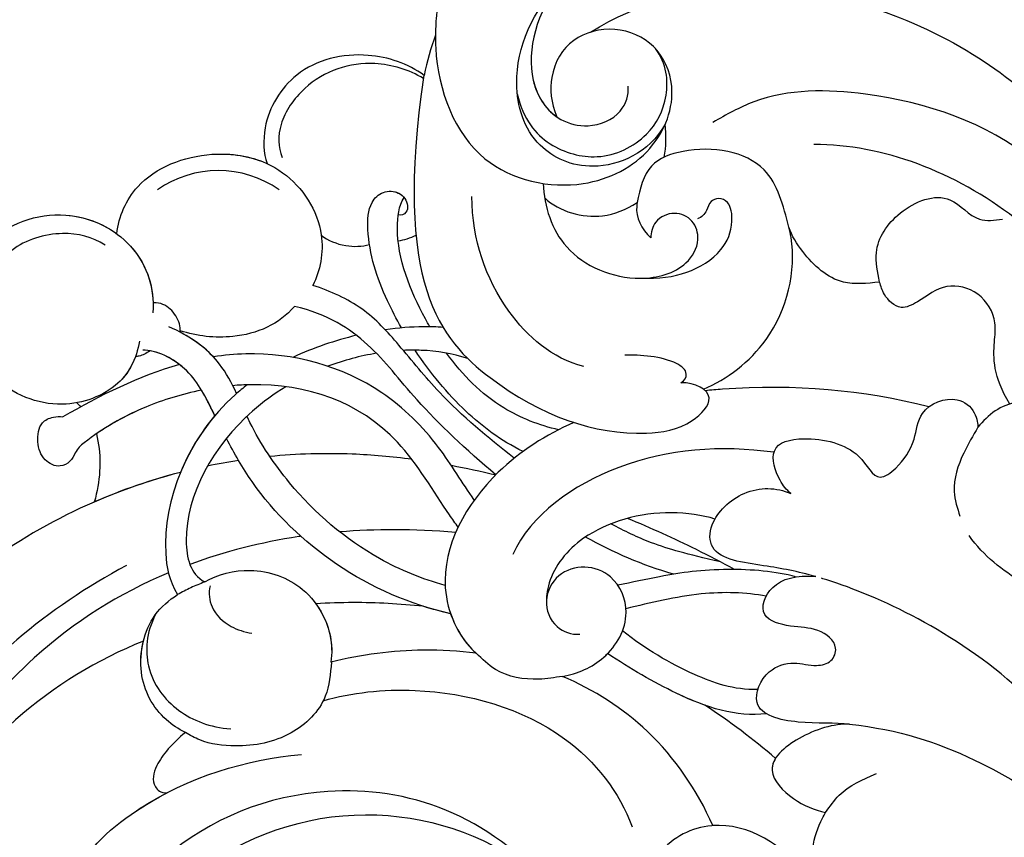
# Model space of a CAD drawing. Units: millimetres. Extents: x 3569 to 5669, y 1215 to 2700.
# Drawn here: x 4258 to 4317, y 2266 to 2315 of the extents above; entities that cross this region are included whole.
import ezdxf

# ---------------------------------------------------------------- set-up
doc = ezdxf.new("R2010")
doc.units = ezdxf.units.MM
doc.linetypes.add('HIDDEN', pattern=[9.525, 6.35, -3.175])
doc.layers.add('H-06.木作(細線)', color=8, linetype='Continuous')
doc.layers.add('H-08.木作(細線)', color=8, linetype='Continuous')
doc.styles.add('新細明體', font='txt')
doc.dimstyles.new('5', dxfattribs={"dimtxt": 12.5, "dimasz": 3.75, "dimexe": 2.5, "dimexo": 2.5, "dimgap": 1.5, "dimtad": 2, "dimdec": 0, "dimtxsty": '新細明體', "dimblk": 'ARCHTICK', "dimcen": 5, "dimclrd": 8, "dimclre": 8, "dimclrt": 4, "dimadec": 0, "dimazin": 0, "dimtfac": 1, "dimtdec": 0, "dimtix": 1, "dimtmove": 2, "dimatfit": 3, "dimldrblk": 'OPEN90', "dimfxl": 1.25, "dimlwd": 9, "dimlwe": 9, "dimarcsym": 0})

# ---------------------------------------------------------------- blocks, each defined once
blk = doc.blocks.new('SE-21078')
at = {"layer": 'H-08.木作(細線)'}
for centre, radius, start, end in [((72.732, 30.204), 33.518, 304.96461, 139.95445), ((76.774, -15.375), 6.394, 235.26176, 304.73824)]:
    blk.add_arc(centre, radius, start, end, dxfattribs=at)
for points, knots in [([(82.271, 1.862), (87.046, 4.403), (95.308, 11.398), (102.286, 28.367), (94.306, 44.602), (78.012, 49.577), (63.657, 45.837), (57.459, 36.886), (59.139, 30.336), (62.817, 28.53), (65.532, 29.141), (66.583, 30.026), (66.812, 30.434)], [0, 0, 0, 0, 15.595281, 32.524957, 49.150049, 64.592598, 79.88267, 90.068147, 94.629758, 98.720267, 101.104362, 102.625608, 102.625608, 102.625608, 102.625608]), ([(79.584, 29.191), (79.937, 29.558), (80.658, 30.071), (82.24, 30.156), (83.068, 28.012), (81.809, 24.038), (77.126, 18.462), (67.23, 15.572), (56.513, 19.657), (51.673, 28.733), (54.412, 40.149), (58.891, 45.086), (61.278, 47.021), (62.203, 47.317), (62.771, 47.151), (63.018, 46.304), (59.967, 45.092), (55.667, 42.196), (53.777, 35.198), (55.548, 28.104), (61.521, 25.128), (66.709, 26.93), (68.637, 30.576), (68.059, 33.669), (65.609, 35.169), (63.634, 34.64), (62.774, 33.939)], [0, 0, 0, 0, 1.426556, 2.737802, 4.297742, 7.516008, 14.704295, 25.272167, 35.691377, 46.964535, 57.516568, 63.880101, 66.237481, 67.061809, 67.073901, 68.014576, 69.424667, 74.918139, 82.889382, 89.156722, 95.258143, 100.525733, 103.950377, 106.660335, 109.041293, 111.374822, 111.374822, 111.374822, 111.374822]), ([(81.252, 6.374), (84.003, 7.488), (91.14, 11.77), (99.624, 25.191), (91.83, 41.911), (77.355, 46.659), (69.12, 44.538), (65.733, 42.854)], [40.357635, 40.357635, 40.357635, 40.357635, 49.394811, 65.300996, 81.613503, 94.576394, 106.551227, 106.551227, 106.551227, 106.551227]), ([(81.252, 6.374), (84.003, 7.488), (91.14, 11.77), (99.624, 25.191), (91.83, 41.911), (77.355, 46.659), (69.12, 44.538), (65.733, 42.854)], [40.357635, 40.357635, 40.357635, 40.357635, 49.394811, 65.300996, 81.613503, 94.576394, 106.551227, 106.551227, 106.551227, 106.551227]), ([(81.252, 6.374), (84.003, 7.488), (91.14, 11.77), (99.624, 25.191), (91.83, 41.911), (77.355, 46.659), (69.12, 44.538), (65.733, 42.854)], [40.357635, 40.357635, 40.357635, 40.357635, 49.394811, 65.300996, 81.613503, 94.576394, 106.551227, 106.551227, 106.551227, 106.551227]), ([(56.455, 21.494), (58.753, 18.906), (63.191, 15.848), (71.495, 14.726), (79.746, 17.924), (83.993, 23.964), (84.595, 27.031), (84.556, 27.774)], [0, 0, 0, 0, 6.674502, 13.750063, 24.468735, 32.09715, 34.322617, 34.322617, 34.322617, 34.322617]), ([(79.755, 2.293), (82.689, 3.528), (89.326, 7.671), (95.48, 16.767), (96.919, 24.126), (96.543, 27.561)], [19.728994, 19.728994, 19.728994, 19.728994, 29.286838, 43.169883, 50.000262, 50.000262, 50.000262, 50.000262]), ([(40.314, 23.732), (40.473, 22.67), (41.43, 19.648), (45.851, 16.591), (50.188, 18.227), (51.583, 21.354), (50.256, 23.957), (47.944, 24.651), (46.655, 24.178), (46.186, 23.895)], [2.594405, 2.594405, 2.594405, 2.594405, 5.787144, 12.045549, 15.554836, 18.482101, 21.189235, 23.520788, 25.145299, 25.145299, 25.145299, 25.145299]), ([(40.314, 23.732), (40.473, 22.67), (41.43, 19.648), (45.851, 16.591), (50.188, 18.227), (51.583, 21.354), (50.256, 23.957), (47.944, 24.651), (46.655, 24.178), (46.186, 23.895)], [2.594405, 2.594405, 2.594405, 2.594405, 5.787144, 12.045549, 15.554836, 18.482101, 21.189235, 23.520788, 25.145299, 25.145299, 25.145299, 25.145299]), ([(84.235, 22.245), (84.469, 22.232), (85.073, 21.878), (85.461, 19.494), (80.266, 14.91), (75.137, 13.488), (71.799, 13.158)], [0, 0, 0, 0, 0.573354, 1.900552, 7.478104, 17.87084, 17.87084, 17.87084, 17.87084]), ([(84.235, 22.245), (84.469, 22.232), (85.073, 21.878), (85.461, 19.494), (82.795, 17.142), (80.454, 15.769), (79.838, 15.45)], [0, 0, 0, 0, 0.573354, 1.900552, 7.478104, 9.449343, 9.449343, 9.449343, 9.449343]), ([(84.235, 22.245), (84.469, 22.232), (85.073, 21.878), (85.461, 19.494), (82.795, 17.142), (80.454, 15.769), (79.838, 15.45)], [0, 0, 0, 0, 0.573354, 1.900552, 7.478104, 9.449343, 9.449343, 9.449343, 9.449343]), ([(31.792, 20.286), (31.915, 20.271), (33.362, 20.135), (35.562, 20.6), (38.333, 21.553), (41.799, 20.979), (41.118, 17.885), (40.485, 16.738), (40.419, 16.628)], [7.054844, 7.054844, 7.054844, 7.054844, 7.420764, 11.347007, 13.509315, 16.779459, 20.091602, 20.45896, 20.45896, 20.45896, 20.45896]), ([(31.792, 20.286), (31.915, 20.271), (33.362, 20.135), (35.562, 20.6), (38.333, 21.553), (41.799, 20.979), (41.118, 17.885), (40.485, 16.738), (40.419, 16.628)], [7.054844, 7.054844, 7.054844, 7.054844, 7.420764, 11.347007, 13.509315, 16.779459, 20.091602, 20.45896, 20.45896, 20.45896, 20.45896]), ([(40.632, 20.763), (40.771, 20.65), (41.538, 19.791), (41.118, 17.885), (40.485, 16.738), (40.419, 16.628)], [16.178271, 16.178271, 16.178271, 16.178271, 16.779459, 20.091602, 20.45896, 20.45896, 20.45896, 20.45896]), ([(41.156, 21.102), (41.225, 20.973), (42.371, 18.997), (44.781, 17.331), (47.046, 17.409), (47.172, 17.418)], [5.35434, 5.35434, 5.35434, 5.35434, 5.787144, 12.045549, 12.418422, 12.418422, 12.418422, 12.418422]), ([(47.172, 17.418), (48.107, 15.29), (50.614, 11.633), (54.285, 9.291), (56.179, 8.49)], [16.169776, 16.169776, 16.169776, 16.169776, 22.963672, 28.997889, 28.997889, 28.997889, 28.997889]), ([(47.172, 17.418), (48.107, 15.29), (50.614, 11.633), (54.285, 9.291), (56.179, 8.49)], [16.169776, 16.169776, 16.169776, 16.169776, 22.963672, 28.997889, 28.997889, 28.997889, 28.997889]), ([(47.172, 17.418), (48.107, 15.29), (50.614, 11.633), (54.285, 9.291), (56.179, 8.49)], [16.169776, 16.169776, 16.169776, 16.169776, 22.963672, 28.997889, 28.997889, 28.997889, 28.997889]), ([(70.492, 9.952), (68.782, 9.448), (63.852, 8.919), (56.165, 11.035), (52.76, 15.416), (52.007, 17.481)], [0.738408, 0.738408, 0.738408, 0.738408, 6.352707, 15.542113, 22.255282, 22.255282, 22.255282, 22.255282]), ([(38.986, 11.352), (35.997, 11.673), (31.869, 13.059), (27.589, 15.596), (26.006, 16.928)], [0, 0, 0, 0, 7.549951, 14.006107, 14.006107, 14.006107, 14.006107]), ([(38.986, 11.352), (39.912, 11.307), (42.086, 11.973), (44.313, 13.972), (42.399, 15.948), (41.092, 16.482), (40.419, 16.628)], [0, 0, 0, 0, 2.928963, 5.643826, 7.910313, 10.077483, 10.077483, 10.077483, 10.077483]), ([(38.986, 11.352), (39.912, 11.307), (42.086, 11.973), (44.313, 13.972), (42.399, 15.948), (41.092, 16.482), (40.419, 16.628)], [0, 0, 0, 0, 2.928963, 5.643826, 7.910313, 10.077483, 10.077483, 10.077483, 10.077483]), ([(43.418, 13.399), (43.564, 13.632), (43.834, 14.466), (42.399, 15.948), (41.092, 16.482), (40.419, 16.628)], [4.716012, 4.716012, 4.716012, 4.716012, 5.643826, 7.910313, 10.077483, 10.077483, 10.077483, 10.077483]), ([(78.744, 11.845), (79.515, 12.492), (80.538, 13.62), (80.798, 14.928), (80.232, 15.463), (79.838, 15.45)], [51.070881, 51.070881, 51.070881, 51.070881, 54.072711, 56.086077, 57.115733, 57.115733, 57.115733, 57.115733]), ([(78.744, 11.845), (79.515, 12.492), (80.538, 13.62), (80.798, 14.928), (80.232, 15.463), (79.838, 15.45)], [51.070881, 51.070881, 51.070881, 51.070881, 54.072711, 56.086077, 57.115733, 57.115733, 57.115733, 57.115733]), ([(78.744, 11.845), (79.515, 12.492), (80.538, 13.62), (80.798, 14.928), (80.232, 15.463), (79.838, 15.45)], [51.070881, 51.070881, 51.070881, 51.070881, 54.072711, 56.086077, 57.115733, 57.115733, 57.115733, 57.115733]), ([(78.744, 11.845), (79.16, 11.638), (80.477, 10.763), (81.791, 8.332), (81.077, 5.067), (79.729, 3.931), (79.209, 3.597)], [21.844702, 21.844702, 21.844702, 21.844702, 23.212224, 26.530428, 29.983055, 31.794282, 31.794282, 31.794282, 31.794282]), ([(78.744, 11.845), (79.16, 11.638), (80.477, 10.763), (81.791, 8.332), (81.077, 5.067), (79.729, 3.931), (79.209, 3.597)], [21.844702, 21.844702, 21.844702, 21.844702, 23.212224, 26.530428, 29.983055, 31.794282, 31.794282, 31.794282, 31.794282]), ([(78.744, 11.845), (79.16, 11.638), (80.477, 10.763), (81.523, 8.828), (81.405, 6.986), (81.252, 6.374)], [21.844702, 21.844702, 21.844702, 21.844702, 23.212224, 26.530428, 28.322761, 28.322761, 28.322761, 28.322761]), ([(19.284, 11.64), (20.417, 10.338), (23.229, 7.105), (25.383, 0.948), (27.462, -3.79), (26.487, -7.694), (29.398, -8.225), (30.695, -7.167), (31.303, -6.413)], [0, 0, 0, 0, 5.143477, 12.766584, 19.202534, 20.864009, 22.936384, 25.744617, 25.744617, 25.744617, 25.744617]), ([(38.986, 11.352), (39.839, 11.245), (41.93, 11.407), (45.134, 10.644), (44.068, 8.056), (42.368, 7.551), (41.1, 7.938), (40.02, 7.666), (39.588, 6.528), (40.93, 5.522), (42.421, 5.589), (44.552, 5), (43.807, 2.87), (42.181, 2.398), (41.004, 2.523)], [0, 0, 0, 0, 3.027975, 5.891858, 7.906263, 9.468348, 10.835767, 11.783849, 12.699171, 14.366554, 16.132583, 17.86192, 19.696276, 21.723563, 21.723563, 21.723563, 21.723563]), ([(38.986, 11.352), (39.839, 11.245), (41.93, 11.407), (45.134, 10.644), (44.068, 8.056), (42.368, 7.551), (41.1, 7.938), (40.02, 7.666), (39.588, 6.528), (40.93, 5.522), (42.421, 5.589), (44.552, 5), (43.807, 2.87), (42.181, 2.398), (41.004, 2.523)], [0, 0, 0, 0, 3.027975, 5.891858, 7.906263, 9.468348, 10.835767, 11.783849, 12.699171, 14.366554, 16.132583, 17.86192, 19.696276, 21.723563, 21.723563, 21.723563, 21.723563]), ([(80.522, 4.778), (81.111, 5.903), (81.205, 8.329), (79.373, 10.693), (77.278, 11.542), (76.02, 11.625)], [0, 0, 0, 0, 2.57376, 5.85963, 8.953584, 8.953584, 8.953584, 8.953584]), ([(43.962, 10.727), (45.791, 10.942), (48.895, 9.911), (52.119, 8.024), (53.471, 7.129)], [0, 0, 0, 0, 6.155407, 10.823028, 10.823028, 10.823028, 10.823028]), ([(43.962, 10.727), (45.791, 10.942), (48.895, 9.911), (52.119, 8.024), (53.471, 7.129)], [0, 0, 0, 0, 6.155407, 10.823028, 10.823028, 10.823028, 10.823028]), ([(47.653, 10.213), (48.221, 10.012), (50.148, 9.178), (52.119, 8.024), (53.471, 7.129)], [4.204068, 4.204068, 4.204068, 4.204068, 6.155407, 10.823028, 10.823028, 10.823028, 10.823028]), ([(28.803, 9.299), (32.732, 5.757), (37.4, 3.629), (40.565, 2.653), (40.672, 2.621)], [1.203233, 1.203233, 1.203233, 1.203233, 9.419047, 9.710817, 9.710817, 9.710817, 9.710817]), ([(44.472, 9.277), (45.935, 9.303), (48.648, 8.367), (51.2, 6.857), (52.577, 5.763)], [0, 0, 0, 0, 3.965324, 9.084707, 9.084707, 9.084707, 9.084707]), ([(44.472, 9.277), (45.935, 9.303), (48.648, 8.367), (51.2, 6.857), (52.577, 5.763)], [0, 0, 0, 0, 3.965324, 9.084707, 9.084707, 9.084707, 9.084707]), ([(56.179, 8.49), (55.267, 8.327), (53.431, 7.548), (51.928, 4.915), (52.944, 2.468), (54.821, 1.764), (56.535, 2.299), (57.381, 3.938), (56.776, 5.568), (55.631, 6.013), (55.138, 5.962)], [156.196845, 156.196845, 156.196845, 156.196845, 158.938584, 161.980781, 164.387177, 166.091752, 167.772532, 169.476336, 171.177027, 172.505198, 172.505198, 172.505198, 172.505198]), ([(56.179, 8.49), (55.267, 8.327), (53.431, 7.548), (51.928, 4.915), (52.944, 2.468), (54.821, 1.764), (56.535, 2.299), (57.381, 3.938), (56.776, 5.568), (55.631, 6.013), (55.138, 5.962)], [156.196845, 156.196845, 156.196845, 156.196845, 158.938584, 161.980781, 164.387177, 166.091752, 167.772532, 169.476336, 171.177027, 172.505198, 172.505198, 172.505198, 172.505198]), ([(56.179, 8.49), (55.267, 8.327), (54.298, 7.916), (53.545, 7.204), (53.471, 7.129)], [156.196845, 156.196845, 156.196845, 156.196845, 158.938584, 159.248996, 159.248996, 159.248996, 159.248996]), ([(55.485, -6.7), (57.16, -5.967), (60.967, -3.57), (64.192, 2.179), (62.428, 6.107), (61.342, 7.103)], [132.833698, 132.833698, 132.833698, 132.833698, 138.175889, 146.022689, 150.621092, 150.621092, 150.621092, 150.621092]), ([(55.485, -6.7), (57.16, -5.967), (60.967, -3.57), (64.192, 2.179), (62.428, 6.107), (61.342, 7.103)], [132.833698, 132.833698, 132.833698, 132.833698, 138.175889, 146.022689, 150.621092, 150.621092, 150.621092, 150.621092]), ([(61.342, 7.103), (62.376, 6.967), (65.252, 6.796), (68.208, 7.185), (70.036, 7.64)], [34.152905, 34.152905, 34.152905, 34.152905, 37.106699, 42.195733, 42.195733, 42.195733, 42.195733]), ([(61.342, 7.103), (62.376, 6.967), (65.252, 6.796), (68.208, 7.185), (70.036, 7.64)], [34.152905, 34.152905, 34.152905, 34.152905, 37.106699, 42.195733, 42.195733, 42.195733, 42.195733]), ([(61.342, 7.103), (62.376, 6.967), (65.252, 6.796), (68.208, 7.185), (70.036, 7.64)], [34.152905, 34.152905, 34.152905, 34.152905, 37.106699, 42.195733, 42.195733, 42.195733, 42.195733]), ([(77.585, 2.84), (76.807, 2.356), (74.607, 1.857), (71.277, 3.016), (69.89, 5.752), (69.996, 7.376), (70.036, 7.64)], [0, 0, 0, 0, 2.767254, 6.169419, 10.206797, 10.999174, 10.999174, 10.999174, 10.999174]), ([(77.585, 2.84), (76.807, 2.356), (74.607, 1.857), (71.277, 3.016), (69.89, 5.752), (69.996, 7.376), (70.036, 7.64)], [0, 0, 0, 0, 2.767254, 6.169419, 10.206797, 10.999174, 10.999174, 10.999174, 10.999174]), ([(70.936, 4.139), (70.365, 4.922), (69.915, 6.143), (69.996, 7.376), (70.036, 7.64)], [7.333287, 7.333287, 7.333287, 7.333287, 10.206797, 10.999174, 10.999174, 10.999174, 10.999174]), ([(77.261, 3.072), (77.358, 3.505), (77.273, 4.516), (76.132, 5.553), (75.217, 5.833), (74.756, 5.905)], [0, 0, 0, 0, 1.254301, 2.855998, 4.146817, 4.146817, 4.146817, 4.146817]), ([(25.373, 5.8), (26.461, 4.097), (28.91, 2.833), (30.923, 1.331), (31.837, 0.057)], [0, 0, 0, 0, 4.030587, 8.664943, 8.664943, 8.664943, 8.664943]), ([(62.866, 4.739), (65.281, 4.194), (69.773, 2.262), (74.187, -2), (75.817, -4.853), (76.286, -5.747)], [19.055114, 19.055114, 19.055114, 19.055114, 26.495035, 33.449915, 36.464167, 36.464167, 36.464167, 36.464167]), ([(62.866, 4.739), (65.281, 4.194), (69.773, 2.262), (74.187, -2), (75.817, -4.853), (76.286, -5.747)], [19.055114, 19.055114, 19.055114, 19.055114, 26.495035, 33.449915, 36.464167, 36.464167, 36.464167, 36.464167]), ([(43.981, 3.693), (45.18, 3.46), (48.113, 3.382), (50.884, 4.093), (52.373, 4.44)], [0, 0, 0, 0, 3.932738, 8.478057, 8.478057, 8.478057, 8.478057]), ([(43.981, 3.693), (45.18, 3.46), (48.113, 3.382), (50.884, 4.093), (52.373, 4.44)], [0, 0, 0, 0, 3.932738, 8.478057, 8.478057, 8.478057, 8.478057]), ([(64.506, 4.295), (65.902, 4.148), (68.054, 4.036), (70.193, 4.096), (70.936, 4.139)], [23.217928, 23.217928, 23.217928, 23.217928, 27.401842, 29.637041, 29.637041, 29.637041, 29.637041]), ([(64.506, 4.295), (65.902, 4.148), (68.054, 4.036), (70.193, 4.096), (70.936, 4.139)], [23.217928, 23.217928, 23.217928, 23.217928, 27.401842, 29.637041, 29.637041, 29.637041, 29.637041]), ([(64.506, 4.295), (65.902, 4.148), (68.054, 4.036), (70.193, 4.096), (70.936, 4.139)], [23.217928, 23.217928, 23.217928, 23.217928, 27.401842, 29.637041, 29.637041, 29.637041, 29.637041]), ([(47.047, -0.926), (47.806, -1.156), (50.517, -1.577), (54.855, -0.407), (56.992, 2.311), (57.147, 3.818), (57.134, 4.103)], [0, 0, 0, 0, 2.691649, 8.015477, 11.765526, 13.44065, 13.44065, 13.44065, 13.44065]), ([(47.047, -0.926), (47.806, -1.156), (50.517, -1.577), (54.855, -0.407), (56.992, 2.311), (57.147, 3.818), (57.134, 4.103)], [0, 0, 0, 0, 2.691649, 8.015477, 11.765526, 13.44065, 13.44065, 13.44065, 13.44065]), ([(75.034, -8.955), (75.281, -8.768), (78.529, -6.112), (80.453, -1.061), (79.731, 2.703), (79.209, 3.597)], [13.542807, 13.542807, 13.542807, 13.542807, 14.390556, 25.080076, 27.795049, 27.795049, 27.795049, 27.795049]), ([(75.034, -8.955), (75.281, -8.768), (78.529, -6.112), (80.453, -1.061), (79.731, 2.703), (79.209, 3.597)], [13.542807, 13.542807, 13.542807, 13.542807, 14.390556, 25.080076, 27.795049, 27.795049, 27.795049, 27.795049]), ([(42.216, 2.538), (43.346, 2.202), (46.762, 1.953), (49.83, 2.39), (52.005, 2.86), (52.861, 3.034)], [0, 0, 0, 0, 3.659939, 7.989381, 10.696921, 10.696921, 10.696921, 10.696921]), ([(42.216, 2.538), (43.346, 2.202), (46.762, 1.953), (49.83, 2.39), (52.005, 2.86), (52.861, 3.034)], [0, 0, 0, 0, 3.659939, 7.989381, 10.696921, 10.696921, 10.696921, 10.696921]), ([(63.191, 3.05), (64.56, 2.668), (68.115, 1.22), (72.119, -2.264), (74.308, -5.504), (74.997, -6.948), (75.056, -7.075)], [21.120213, 21.120213, 21.120213, 21.120213, 25.296721, 32.317494, 36.627562, 37.039399, 37.039399, 37.039399, 37.039399]), ([(63.191, 3.05), (64.56, 2.668), (68.115, 1.22), (72.119, -2.264), (74.308, -5.504), (74.997, -6.948), (75.056, -7.075)], [21.120213, 21.120213, 21.120213, 21.120213, 25.296721, 32.317494, 36.627562, 37.039399, 37.039399, 37.039399, 37.039399]), ([(41.004, 2.523), (42.089, 2.214), (44.084, 1.828), (47.381, 1.447), (47.407, -0.875), (45.321, -2.889), (43.353, -2.823), (42.512, -2.452)], [10.017237, 10.017237, 10.017237, 10.017237, 13.058005, 16.412897, 17.994539, 20.490326, 23.158181, 23.158181, 23.158181, 23.158181]), ([(41.004, 2.523), (42.089, 2.214), (44.084, 1.828), (47.381, 1.447), (47.407, -0.875), (45.321, -2.889), (43.353, -2.823), (42.512, -2.452)], [10.017237, 10.017237, 10.017237, 10.017237, 13.058005, 16.412897, 17.994539, 20.490326, 23.158181, 23.158181, 23.158181, 23.158181]), ([(72.72, -8.843), (73.426, -8.415), (76.627, -6.091), (79.294, -1.371), (78.467, 2.363), (77.585, 2.84)], [13.627465, 13.627465, 13.627465, 13.627465, 15.906872, 24.459849, 27.517554, 27.517554, 27.517554, 27.517554]), ([(72.72, -8.843), (73.426, -8.415), (76.627, -6.091), (79.294, -1.371), (78.467, 2.363), (77.585, 2.84)], [13.627465, 13.627465, 13.627465, 13.627465, 15.906872, 24.459849, 27.517554, 27.517554, 27.517554, 27.517554]), ([(45.871, 2.096), (46.613, 1.686), (48.667, 0.614), (50.861, -0.379), (52.284, -0.96)], [20.07427, 20.07427, 20.07427, 20.07427, 22.611083, 26.923282, 26.923282, 26.923282, 26.923282]), ([(45.871, 2.096), (46.613, 1.686), (48.667, 0.614), (50.861, -0.379), (52.284, -0.96)], [20.07427, 20.07427, 20.07427, 20.07427, 22.611083, 26.923282, 26.923282, 26.923282, 26.923282]), ([(71.828, 0.109), (71.872, 0.116), (74.174, 0.462), (76.397, 1.022), (78.474, 1.787)], [11.604954, 11.604954, 11.604954, 11.604954, 11.734313, 18.35347, 18.35347, 18.35347, 18.35347]), ([(43.515, -4.916), (46.708, -5.346), (52.651, -4.955), (58.102, -1.184), (59.138, 1.204)], [0, 0, 0, 0, 9.144221, 17.436735, 17.436735, 17.436735, 17.436735]), ([(46.719, 1.638), (48.754, 1.167), (50.629, 0.672), (52.467, -0.201), (53.267, -0.638)], [0, 0, 0, 0, 3.540938, 6.320867, 6.320867, 6.320867, 6.320867]), ([(46.719, 1.638), (48.754, 1.167), (50.629, 0.672), (52.467, -0.201), (53.267, -0.638)], [0, 0, 0, 0, 3.540938, 6.320867, 6.320867, 6.320867, 6.320867]), ([(62.418, -0.429), (62.581, -0.674), (63.7, -2.237), (66.635, -7.377), (71.824, -9.139), (75.551, -8.934), (75.906, -8.902)], [22.999919, 22.999919, 22.999919, 22.999919, 23.910467, 28.866807, 38.184723, 39.162947, 39.162947, 39.162947, 39.162947]), ([(62.418, -0.429), (62.581, -0.674), (63.7, -2.237), (66.635, -7.377), (71.824, -9.139), (75.551, -8.934), (75.906, -8.902)], [22.999919, 22.999919, 22.999919, 22.999919, 23.910467, 28.866807, 38.184723, 39.162947, 39.162947, 39.162947, 39.162947]), ([(61.453, -2.05), (62.165, -3.097), (63.625, -5.542), (67.706, -9.633), (72.973, -11.059), (76.426, -10.728), (77.065, -10.627)], [20.916696, 20.916696, 20.916696, 20.916696, 24.730783, 29.469611, 37.958331, 39.909157, 39.909157, 39.909157, 39.909157]), ([(61.453, -2.05), (62.165, -3.097), (63.625, -5.542), (67.706, -9.633), (72.973, -11.059), (76.426, -10.728), (77.065, -10.627)], [20.916696, 20.916696, 20.916696, 20.916696, 24.730783, 29.469611, 37.958331, 39.909157, 39.909157, 39.909157, 39.909157]), ([(84.068, -6.023), (83.789, -4.869), (83.786, -3.489), (84.148, -2.097), (84.193, -1.944)], [0, 0, 0, 0, 3.541654, 3.978932, 3.978932, 3.978932, 3.978932]), ([(84.068, -6.023), (83.789, -4.869), (83.786, -3.489), (84.148, -2.097), (84.193, -1.944)], [0, 0, 0, 0, 3.541654, 3.978932, 3.978932, 3.978932, 3.978932]), ([(84.068, -6.023), (83.789, -4.869), (83.786, -3.489), (84.148, -2.097), (84.193, -1.944)], [0, 0, 0, 0, 3.541654, 3.978932, 3.978932, 3.978932, 3.978932]), ([(42.512, -2.452), (42.762, -2.668), (43.32, -3.369), (43.921, -5.391), (41.415, -5.971), (38.34, -5.221), (37.452, -3.007), (35.977, -4.09), (35.023, -5.48), (34.882, -7.588), (32.686, -8.433), (31.573, -7.54), (31.377, -6.943), (31.344, -6.759), (31.323, -6.646), (31.312, -6.53), (31.303, -6.413)], [0, 0, 0, 0, 1.032485, 2.790111, 4.859576, 7.946479, 10.052214, 11.309939, 13.340437, 14.923018, 17.077706, 18.426583, 18.992268, 18.992268, 18.992268, 19.339962, 19.339962, 19.339962, 19.339962]), ([(42.512, -2.452), (42.762, -2.668), (43.32, -3.369), (43.921, -5.391), (41.415, -5.971), (38.34, -5.221), (37.452, -3.007), (35.977, -4.09), (35.023, -5.48), (34.882, -7.588), (32.686, -8.433), (31.573, -7.54), (31.377, -6.943), (31.344, -6.759), (31.323, -6.646), (31.312, -6.53), (31.303, -6.413)], [0, 0, 0, 0, 1.032485, 2.790111, 4.859576, 7.946479, 10.052214, 11.309939, 13.340437, 14.923018, 17.077706, 18.426583, 18.992268, 18.992268, 18.992268, 19.339962, 19.339962, 19.339962, 19.339962]), ([(60.154, -3.579), (61.929, -5.039), (65.031, -7.988), (67.522, -11.429), (70.208, -13.173), (72.216, -13.649)], [11.703463, 11.703463, 11.703463, 11.703463, 17.868034, 23.144803, 28.269278, 28.269278, 28.269278, 28.269278]), ([(60.154, -3.579), (61.929, -5.039), (65.031, -7.988), (67.522, -11.429), (70.208, -13.173), (72.216, -13.649)], [11.703463, 11.703463, 11.703463, 11.703463, 17.868034, 23.144803, 28.269278, 28.269278, 28.269278, 28.269278]), ([(84.794, -5.492), (85.033, -5.338), (85.339, -4.94), (85.57, -4.357), (86.364, -3.948), (87.32, -4.458), (87.649, -5.483), (87.512, -6.676), (86.762, -7.035), (86.244, -7.066), (86.084, -7.033)], [0, 0, 0, 0, 0.826616, 1.478108, 2.050303, 2.980751, 4.133774, 5.266212, 5.975858, 6.456196, 6.456196, 6.456196, 6.456196]), ([(84.794, -5.492), (85.033, -5.338), (85.339, -4.94), (85.57, -4.357), (86.364, -3.948), (87.32, -4.458), (87.649, -5.483), (87.512, -6.676), (86.762, -7.035), (86.244, -7.066), (86.084, -7.033)], [0, 0, 0, 0, 0.826616, 1.478108, 2.050303, 2.980751, 4.133774, 5.266212, 5.975858, 6.456196, 6.456196, 6.456196, 6.456196]), ([(59.054, -4.567), (60.647, -5.793), (63.15, -7.881), (65.858, -11.253), (68.013, -13.645), (70.038, -14.548), (71.118, -14.906)], [13.224637, 13.224637, 13.224637, 13.224637, 19.119749, 22.864997, 26.109327, 29.319062, 29.319062, 29.319062, 29.319062]), ([(59.054, -4.567), (60.647, -5.793), (63.15, -7.881), (65.858, -11.253), (68.013, -13.645), (70.038, -14.548), (71.118, -14.906)], [13.224637, 13.224637, 13.224637, 13.224637, 19.119749, 22.864997, 26.109327, 29.319062, 29.319062, 29.319062, 29.319062]), ([(65.189, -4.498), (66.379, -4.655), (69.243, -4.908), (72.065, -4.824), (73.69, -4.664)], [39.290176, 39.290176, 39.290176, 39.290176, 42.627555, 47.324911, 47.324911, 47.324911, 47.324911]), ([(65.189, -4.498), (66.379, -4.655), (69.243, -4.908), (72.065, -4.824), (73.69, -4.664)], [39.290176, 39.290176, 39.290176, 39.290176, 42.627555, 47.324911, 47.324911, 47.324911, 47.324911]), ([(58.533, -4.967), (59.88, -5.638), (62.092, -7.265), (64.09, -9.667), (64.991, -11.026)], [0, 0, 0, 0, 4.377207, 9.09845, 9.09845, 9.09845, 9.09845]), ([(58.533, -4.967), (59.88, -5.638), (62.092, -7.265), (64.09, -9.667), (64.991, -11.026)], [0, 0, 0, 0, 4.377207, 9.09845, 9.09845, 9.09845, 9.09845]), ([(77.775, -8.632), (78.94, -8.398), (81.574, -7.592), (83.707, -6.335), (84.794, -5.492)], [40.888652, 40.888652, 40.888652, 40.888652, 44.140735, 48.441359, 48.441359, 48.441359, 48.441359]), ([(77.775, -8.632), (78.94, -8.398), (81.574, -7.592), (83.707, -6.335), (84.794, -5.492)], [40.888652, 40.888652, 40.888652, 40.888652, 44.140735, 48.441359, 48.441359, 48.441359, 48.441359]), ([(64.474, -27.48), (66.316, -14.993), (60.518, -8.146), (53.33, -5.64), (48.673, -6.329), (46.766, -8.341), (48.221, -9.084), (49.085, -9.081)], [15.667636, 15.667636, 15.667636, 15.667636, 24.725973, 34.07339, 36.88513, 38.672129, 40.700983, 40.700983, 40.700983, 40.700983]), ([(64.474, -27.48), (66.316, -14.993), (60.518, -8.146), (53.33, -5.64), (48.673, -6.329), (46.766, -8.341), (48.221, -9.084), (49.085, -9.081)], [15.667636, 15.667636, 15.667636, 15.667636, 24.725973, 34.07339, 36.88513, 38.672129, 40.700983, 40.700983, 40.700983, 40.700983]), ([(56.4, -6.269), (57.556, -6.514), (60.229, -7.59), (62.155, -9.526), (63.105, -10.852)], [0, 0, 0, 0, 3.591234, 8.475123, 8.475123, 8.475123, 8.475123]), ([(56.4, -6.269), (57.556, -6.514), (60.229, -7.59), (62.155, -9.526), (63.105, -10.852)], [0, 0, 0, 0, 3.591234, 8.475123, 8.475123, 8.475123, 8.475123]), ([(77.775, -8.632), (78.94, -8.398), (81.249, -7.691), (83.172, -6.639), (84.068, -6.023)], [40.888652, 40.888652, 40.888652, 40.888652, 44.140735, 47.507589, 47.507589, 47.507589, 47.507589]), ([(34.241, -7.634), (38.138, -8.636), (42.609, -9.038), (47.282, -8.636), (47.624, -8.602)], [111.52342, 111.52342, 111.52342, 111.52342, 124.056736, 125.043724, 125.043724, 125.043724, 125.043724]), ([(34.241, -7.634), (38.138, -8.636), (42.609, -9.038), (47.282, -8.636), (47.624, -8.602)], [111.52342, 111.52342, 111.52342, 111.52342, 124.056736, 125.043724, 125.043724, 125.043724, 125.043724]), ([(76.978, -7.113), (77, -7.157), (77.47, -8.108), (78.447, -10.11), (80.515, -11.046), (81.289, -11.028)], [37.971525, 37.971525, 37.971525, 37.971525, 38.114597, 41.065642, 44.286977, 44.286977, 44.286977, 44.286977]), ([(76.978, -7.113), (77, -7.157), (77.47, -8.108), (78.359, -9.93), (80.143, -10.865), (80.853, -10.992)], [37.971525, 37.971525, 37.971525, 37.971525, 38.114597, 41.065642, 43.717316, 43.717316, 43.717316, 43.717316]), ([(76.978, -7.113), (77, -7.157), (77.252, -7.667), (77.507, -8.186), (77.775, -8.632)], [37.971525, 37.971525, 37.971525, 37.971525, 38.114597, 39.631363, 39.631363, 39.631363, 39.631363]), ([(29.394, -7.804), (30.407, -9.451), (30.387, -11.068), (30.162, -12.966), (31.113, -14.579), (33.29, -15.132), (34.596, -14.074), (35.995, -13.336), (36.913, -14.211), (37.115, -14.854), (37.193, -15.102)], [2.984138, 2.984138, 2.984138, 2.984138, 5.524552, 6.63883, 8.633169, 10.537088, 12.526577, 13.563015, 14.822209, 15.615136, 15.615136, 15.615136, 15.615136]), ([(81.489, -11.565), (81.677, -10.505), (82.62, -8.639), (86.494, -7.244), (90.407, -9.018), (93.023, -12.712), (91.002, -18.059), (86.186, -19.742), (81.663, -17.739), (80.547, -14.849), (80.697, -13.265)], [0, 0, 0, 0, 2.832913, 6.381352, 10.863014, 15.104143, 19.579251, 24.60019, 28.638887, 33.202325, 33.202325, 33.202325, 33.202325]), ([(81.735, -10.634), (81.966, -10.005), (82.938, -8.524), (86.494, -7.244), (90.407, -9.018), (93.023, -12.712), (91.002, -18.059), (86.186, -19.742), (81.852, -17.823), (80.702, -15.225), (80.675, -13.855)], [0.889409, 0.889409, 0.889409, 0.889409, 2.832913, 6.381352, 10.863014, 15.104143, 19.579251, 24.60019, 28.638887, 32.632543, 32.632543, 32.632543, 32.632543]), ([(47.729, -8.691), (46.342, -9.271), (43.113, -11.697), (42.11, -16.025), (42.568, -18.182), (42.619, -18.379)], [0, 0, 0, 0, 4.580238, 10.654748, 11.279972, 11.279972, 11.279972, 11.279972]), ([(47.729, -8.691), (46.342, -9.271), (43.113, -11.697), (42.11, -16.025), (42.568, -18.182), (42.619, -18.379)], [0, 0, 0, 0, 4.580238, 10.654748, 11.279972, 11.279972, 11.279972, 11.279972]), ([(75.677, -8.433), (75.972, -9.06), (76.876, -10.775), (78.498, -11.894), (79.738, -12.427)], [38.50702, 38.50702, 38.50702, 38.50702, 40.559541, 44.322411, 44.322411, 44.322411, 44.322411]), ([(75.677, -8.433), (75.972, -9.06), (76.764, -10.563), (78.107, -11.608), (79.049, -12.1)], [38.50702, 38.50702, 38.50702, 38.50702, 40.559541, 43.603272, 43.603272, 43.603272, 43.603272]), ([(49.085, -9.081), (48.848, -9.204), (48.607, -9.735), (49.756, -10.635), (51.545, -10.755), (52.429, -10.721)], [0, 0, 0, 0, 0.666498, 1.674977, 4.537059, 4.537059, 4.537059, 4.537059]), ([(49.085, -9.081), (48.848, -9.204), (48.607, -9.735), (49.756, -10.635), (51.545, -10.755), (52.429, -10.721)], [0, 0, 0, 0, 0.666498, 1.674977, 4.537059, 4.537059, 4.537059, 4.537059]), ([(89.722, -8.992), (89.888, -9.11), (91.174, -10.102), (93.023, -12.712), (91.002, -18.059), (86.477, -19.64), (83.723, -18.631), (82.847, -17.992)], [10.254152, 10.254152, 10.254152, 10.254152, 10.863014, 15.104143, 19.579251, 24.60019, 27.820471, 27.820471, 27.820471, 27.820471]), ([(54.9, -10.056), (56.798, -10.534), (60.124, -13.454), (61.591, -17.635), (61.587, -20.216)], [0, 0, 0, 0, 5.513337, 12.461844, 12.461844, 12.461844, 12.461844]), ([(61.844, -10.527), (62.785, -10.836), (64.018, -11.036), (65.333, -11.029), (65.696, -11.012)], [2.539451, 2.539451, 2.539451, 2.539451, 5.469483, 6.569918, 6.569918, 6.569918, 6.569918]), ([(61.844, -10.527), (62.785, -10.836), (64.018, -11.036), (65.333, -11.029), (65.696, -11.012)], [2.539451, 2.539451, 2.539451, 2.539451, 5.469483, 6.569918, 6.569918, 6.569918, 6.569918]), ([(80.853, -10.992), (81.088, -10.827), (81.373, -10.694), (81.655, -10.639), (81.735, -10.634)], [0, 0, 0, 0, 0.6568538, 0.8872736, 0.8872736, 0.8872736, 0.8872736]), ([(80.853, -10.992), (81.088, -10.827), (81.373, -10.694), (81.655, -10.639), (81.735, -10.634)], [0, 0, 0, 0, 0.6568538, 0.8872736, 0.8872736, 0.8872736, 0.8872736]), ([(72.216, -13.649), (73.113, -12.569), (75.41, -11.58), (78.043, -11.855), (79.046, -12.19)], [0, 0, 0, 0, 4.229678, 7.255487, 7.255487, 7.255487, 7.255487]), ([(72.216, -13.649), (73.113, -12.569), (75.41, -11.58), (78.043, -11.855), (79.046, -12.19)], [0, 0, 0, 0, 4.229678, 7.255487, 7.255487, 7.255487, 7.255487]), ([(63.312, -12.387), (63.698, -12.421), (64.788, -12.456), (65.989, -12.36), (66.778, -12.245)], [1.851836, 1.851836, 1.851836, 1.851836, 3.147744, 5.430568, 5.430568, 5.430568, 5.430568]), ([(63.312, -12.387), (63.698, -12.421), (64.788, -12.456), (65.989, -12.36), (66.778, -12.245)], [1.851836, 1.851836, 1.851836, 1.851836, 3.147744, 5.430568, 5.430568, 5.430568, 5.430568]), ([(65.812, -12.36), (66.114, -12.893), (67.09, -14.789), (67.918, -17.298), (67.802, -19.574), (67.23, -20.371), (66.423, -20.669), (65.515, -20.239), (65.331, -19.26), (65.832, -19.075), (66.004, -19.119)], [10.607436, 10.607436, 10.607436, 10.607436, 12.378382, 16.77798, 18.456347, 18.950838, 19.91825, 20.864009, 21.742524, 22.2933, 22.2933, 22.2933, 22.2933]), ([(65.812, -12.36), (66.114, -12.893), (67.09, -14.789), (67.918, -17.298), (67.802, -19.574), (67.23, -20.371), (66.442, -20.662), (65.839, -20.392), (65.651, -20.151)], [10.607436, 10.607436, 10.607436, 10.607436, 12.378382, 16.77798, 18.456347, 18.950838, 19.91825, 20.805473, 20.805473, 20.805473, 20.805473]), ([(79.049, -12.1), (79.027, -12.44), (79.221, -13.118), (79.911, -13.767), (80.422, -13.869), (80.675, -13.855)], [0, 0, 0, 0, 1.017628, 2.032049, 2.553509, 2.553509, 2.553509, 2.553509]), ([(79.049, -12.1), (79.027, -12.44), (79.221, -13.118), (79.911, -13.767), (80.422, -13.869), (80.675, -13.855)], [0, 0, 0, 0, 1.017628, 2.032049, 2.553509, 2.553509, 2.553509, 2.553509]), ([(64.111, -12.428), (64.201, -12.584), (65.211, -14.403), (66.315, -17.146), (65.964, -19.656), (65.651, -20.151)], [10.306694, 10.306694, 10.306694, 10.306694, 10.826129, 16.260346, 18.17134, 18.17134, 18.17134, 18.17134]), ([(64.111, -12.428), (64.201, -12.584), (65.211, -14.403), (66.315, -17.146), (65.964, -19.656), (65.651, -20.151)], [10.306694, 10.306694, 10.306694, 10.306694, 10.826129, 16.260346, 18.17134, 18.17134, 18.17134, 18.17134]), ([(24.111, -13.23), (25.375, -15.558), (30.223, -20.721), (37.013, -23.364), (41.118, -23.328)], [1.589191, 1.589191, 1.589191, 1.589191, 9.161855, 22.774696, 22.774696, 22.774696, 22.774696]), ([(37.193, -15.102), (37.937, -15.018), (39.727, -14.816), (41.564, -16.46), (42.446, -17.871), (42.619, -18.379)], [0, 0, 0, 0, 2.165707, 5.210189, 6.816153, 6.816153, 6.816153, 6.816153]), ([(51.554, -15.329), (50.356, -15.315), (48.823, -15.463), (46.594, -16.788), (45.914, -18.449), (46.1, -19.844), (46.76, -20.185), (47.388, -19.938), (47.504, -19.309), (47.837, -18.979), (48.097, -18.88)], [0, 0, 0, 0, 2.586694, 4.961739, 6.811018, 7.983117, 8.642886, 9.139265, 9.770196, 10.51814, 10.51814, 10.51814, 10.51814]), ([(57.32, -20.999), (57.258, -19.586), (56.34, -16.665), (52.15, -14.877), (48.874, -15.78), (47.896, -17.459), (48.257, -18.837), (49.486, -19.397), (50.683, -18.853), (50.879, -18.068), (50.876, -17.746)], [0.735081, 0.735081, 0.735081, 0.735081, 4.797658, 9.452936, 12.313758, 13.96519, 15.146402, 16.256592, 17.435607, 18.396487, 18.396487, 18.396487, 18.396487]), ([(57.32, -20.999), (57.258, -19.586), (56.34, -16.665), (52.15, -14.877), (48.874, -15.78), (47.896, -17.459), (48.257, -18.837), (49.486, -19.397), (50.683, -18.853), (50.879, -18.068), (50.876, -17.746)], [0.735081, 0.735081, 0.735081, 0.735081, 4.797658, 9.452936, 12.313758, 13.96519, 15.146402, 16.256592, 17.435607, 18.396487, 18.396487, 18.396487, 18.396487]), ([(82.847, -17.992), (82.723, -19.033), (81.637, -21.544), (77.305, -23.218), (72.628, -22.187), (70.171, -18.376), (70.669, -15.763), (71.118, -14.906)], [14.655831, 14.655831, 14.655831, 14.655831, 17.783139, 22.551213, 26.851428, 31.121451, 34.208698, 34.208698, 34.208698, 34.208698]), ([(82.847, -17.992), (82.723, -19.033), (81.637, -21.544), (77.305, -23.218), (72.628, -22.187), (70.171, -18.376), (70.669, -15.763), (71.118, -14.906)], [14.655831, 14.655831, 14.655831, 14.655831, 17.783139, 22.551213, 26.851428, 31.121451, 34.208698, 34.208698, 34.208698, 34.208698]), ([(83.549, -17.315), (84.304, -17.802), (86.213, -18.275), (89.191, -17.379), (90.244, -15.78), (90.549, -15.018)], [0, 0, 0, 0, 2.615254, 5.718198, 8.136727, 8.136727, 8.136727, 8.136727]), ([(70.609, -17.899), (70.205, -17.603), (69.267, -17.181), (68.17, -17.23), (67.721, -17.343)], [0, 0, 0, 0, 1.680285, 3.103714, 3.103714, 3.103714, 3.103714]), ([(70.609, -17.899), (70.205, -17.603), (69.267, -17.181), (68.17, -17.23), (67.721, -17.343)], [0, 0, 0, 0, 1.680285, 3.103714, 3.103714, 3.103714, 3.103714]), ([(51.705, -19.859), (51.721, -19.677), (51.802, -19.028), (51.472, -18.249), (50.876, -17.746)], [24.612783, 24.612783, 24.612783, 24.612783, 24.690885, 26.916565, 26.916565, 26.916565, 26.916565]), ([(51.705, -19.859), (51.721, -19.677), (51.802, -19.028), (51.472, -18.249), (50.876, -17.746)], [24.612783, 24.612783, 24.612783, 24.612783, 24.690885, 26.916565, 26.916565, 26.916565, 26.916565]), ([(82.847, -17.992), (82.723, -19.033), (81.637, -21.544), (77.677, -23.074), (74.86, -22.653), (73.849, -22.187)], [14.655831, 14.655831, 14.655831, 14.655831, 17.783139, 22.551213, 25.80518, 25.80518, 25.80518, 25.80518]), ([(54.492, -30.048), (51.655, -31.884), (43.49, -33.815), (30.906, -29.584), (24.926, -23.288), (23.53, -19.373)], [0, 0, 0, 0, 10.2043, 23.772003, 35.951384, 35.951384, 35.951384, 35.951384]), ([(54.492, -30.048), (51.655, -31.884), (43.49, -33.815), (30.906, -29.584), (24.926, -23.288), (23.53, -19.373)], [0, 0, 0, 0, 10.2043, 23.772003, 35.951384, 35.951384, 35.951384, 35.951384]), ([(57.234, -20.133), (56.359, -19.313), (54.187, -18.692), (52.38, -19.43), (51.705, -19.859)], [0, 0, 0, 0, 3.539253, 5.615015, 5.615015, 5.615015, 5.615015]), ([(57.234, -20.133), (56.359, -19.313), (54.187, -18.692), (52.38, -19.43), (51.705, -19.859)], [0, 0, 0, 0, 3.539253, 5.615015, 5.615015, 5.615015, 5.615015]), ([(63.778, -29.863), (63.78, -29.61), (63.708, -26.822), (61.801, -21.715), (55.084, -20.309), (50.561, -22.709), (49.159, -26.456), (50.471, -29.401), (52.945, -30.504), (55.718, -29.834), (56.972, -27.74), (56.881, -25.859), (56.504, -24.983)], [49.353437, 49.353437, 49.353437, 49.353437, 49.948629, 55.884023, 61.080285, 65.285603, 69.280129, 71.990429, 74.612498, 77.136381, 79.636973, 81.44056, 81.44056, 81.44056, 81.44056]), ([(63.778, -29.863), (63.78, -29.61), (63.708, -26.822), (61.801, -21.715), (55.084, -20.309), (50.561, -22.709), (49.159, -26.456), (50.471, -29.401), (52.945, -30.504), (55.718, -29.834), (56.972, -27.74), (56.881, -25.859), (56.504, -24.983)], [49.353437, 49.353437, 49.353437, 49.353437, 49.948629, 55.884023, 61.080285, 65.285603, 69.280129, 71.990429, 74.612498, 77.136381, 79.636973, 81.44056, 81.44056, 81.44056, 81.44056]), ([(50.027, -24.555), (50.996, -22.807), (54.349, -21.403), (58.176, -23.225), (59.567, -27.845), (55.903, -35.562), (42.582, -38.977), (34.176, -35.427), (30.151, -32.729)], [0, 0, 0, 0, 3.651567, 6.797562, 10.894568, 17.575725, 30.437365, 45.606723, 45.606723, 45.606723, 45.606723]), ([(64.45, -27.462), (65.421, -28.169), (68.078, -29.08), (72.205, -28.103), (74.158, -24.873), (74.068, -22.813), (73.849, -22.187)], [12.318108, 12.318108, 12.318108, 12.318108, 15.88049, 20.370807, 24.106304, 26.366414, 26.366414, 26.366414, 26.366414]), ([(64.45, -27.462), (65.421, -28.169), (68.078, -29.08), (72.205, -28.103), (74.158, -24.873), (74.068, -22.813), (73.849, -22.187)], [12.318108, 12.318108, 12.318108, 12.318108, 15.88049, 20.370807, 24.106304, 26.366414, 26.366414, 26.366414, 26.366414]), ([(64.45, -27.462), (65.421, -28.169), (68.078, -29.08), (72.205, -28.103), (74.158, -24.873), (74.068, -22.813), (73.849, -22.187)], [12.318108, 12.318108, 12.318108, 12.318108, 15.88049, 20.370807, 24.106304, 26.366414, 26.366414, 26.366414, 26.366414]), ([(58.878, -26.361), (58.506, -24.821), (57.133, -23.118), (53.825, -22.228), (51.096, -23.591), (49.74, -25.99), (49.921, -28.185), (50.61, -29.069)], [0, 0, 0, 0, 2.946741, 5.763281, 9.110263, 11.723455, 14.066625, 14.066625, 14.066625, 14.066625]), ([(64.489, -27.276), (65.365, -27.812), (67.861, -28.57), (71.269, -27.486), (73.246, -24.65), (73.182, -23.182), (72.946, -22.547)], [1.794482, 1.794482, 1.794482, 1.794482, 4.807059, 9.218844, 11.650898, 13.750733, 13.750733, 13.750733, 13.750733]), ([(56.365, -32.996), (57.664, -31.273), (58.723, -27.79), (56.827, -24.846), (54.553, -24.242), (52.6, -25.012), (52.184, -26.306), (52.245, -26.812)], [0, 0, 0, 0, 5.748335, 8.850914, 10.542383, 12.567176, 14.101654, 14.101654, 14.101654, 14.101654]), ([(56.365, -32.996), (57.664, -31.273), (58.688, -27.907), (57.235, -25.484), (56.504, -24.983)], [0, 0, 0, 0, 5.748335, 8.556034, 8.556034, 8.556034, 8.556034]), ([(57.35, -40.881), (57.694, -40.719), (58.144, -40.441), (58.575, -40.131), (58.612, -40.105), (58.649, -40.079), (58.685, -40.052), (58.757, -39.999), (61.353, -38.06), (63.29, -34.737), (63.697, -31.214), (63.703, -31.16), (63.709, -31.107), (63.714, -31.054), (63.767, -30.571), (63.759, -30.193), (63.778, -29.863)], [38.085071, 38.085071, 38.085071, 38.085071, 39.510082, 39.510082, 39.510082, 39.630658, 39.630658, 39.630658, 39.870938, 48.287484, 48.287484, 48.287484, 48.414951, 48.414951, 48.414951, 49.567133, 49.567133, 49.567133, 49.567133])]:
    blk.add_open_spline(points, degree=3, knots=knots, dxfattribs=at)
for points in [[(23.457, 20.645), (22.962, 19.605), (22.962, 17.052), (23.658, 15.333), (24.847, 15.762), (26.514, 17.472), (28.894, 18.871), (34.067, 21.78), (36.117, 23.988), (37.751, 27.914), (38.29, 29.551)], [(40.419, 16.628), (39.611, 15.604), (37.381, 14.306)], [(70.002, 7.632), (70.369, 9.682), (72.413, 11.872), (75.748, 12.651), (77.885, 12.288), (78.744, 11.845)], [(56.179, 8.49), (57.586, 8.656), (60.18, 8.074), (61.342, 7.103)], [(77.585, 2.84), (78.418, 3.186), (79.209, 3.597)], [(77.585, 2.84), (78.418, 3.186), (79.209, 3.597)], [(31.303, -6.413), (32.155, -4.873), (32.722, -2.563), (32.382, -1.09)], [(37.193, -15.102), (37.383, -16.865), (35.945, -19.234), (32.981, -20.019), (31.203, -18.864), (29.84, -18.864)], [(24.148, -18.329), (28.024, -22.394), (38.039, -26.343), (44.715, -25.883), (47.171, -24.656)], [(42.619, -18.379), (44.104, -21.813), (48.954, -22.917), (50.837, -22.044), (51.705, -19.859)], [(14.211, -18.864), (13.763, -20.453), (15.848, -27.904), (19.588, -33.035), (22.001, -35.328), (25.187, -40.597), (30.372, -46.234), (31.743, -47.085)], [(15.307, -20.803), (18.254, -27.228), (24.183, -34.622), (28.164, -38.378), (36.334, -44.043), (41.286, -46.428)]]:
    blk.add_spline(points, degree=3, dxfattribs=at)
for points in [[(43.418, 13.399), (44.748, 12.245), (46.165, 11.179), (47.653, 10.213)], [(43.418, 13.399), (44.748, 12.245), (46.165, 11.179), (47.653, 10.213)], [(43.418, 13.399), (44.748, 12.245), (46.165, 11.179), (47.653, 10.213)], [(62.866, 4.739), (62.558, 5.636), (62.039, 6.463), (61.342, 7.103)], [(62.866, 4.739), (63.418, 4.614), (63.965, 4.466), (64.506, 4.295)], [(49.522, 2.377), (51.387, 1.83), (53.115, 1.089), (54.792, 0.152)], [(49.522, 2.377), (51.387, 1.83), (53.115, 1.089), (54.792, 0.152)], [(79.034, -3.718), (83.773, -2.495), (88.173, -0.298), (91.94, 2.735)], [(79.034, -3.718), (83.773, -2.495), (88.173, -0.298), (91.94, 2.735)], [(62.556, -0.125), (65.129, -0.328), (67.384, -0.332), (69.504, -0.158)], [(79.034, -3.718), (80.806, -3.26), (82.531, -2.667), (84.193, -1.944)], [(60.185, -3.547), (61.058, -3.762), (61.936, -3.953), (62.816, -4.118)], [(60.185, -3.547), (61.058, -3.762), (61.936, -3.953), (62.816, -4.118)], [(75.557, -4.429), (76.181, -4.334), (76.8, -4.222), (77.415, -4.095)], [(75.557, -4.429), (76.181, -4.334), (76.8, -4.222), (77.415, -4.095)], [(76.978, -7.113), (77.856, -6.074), (78.544, -4.914), (79.034, -3.718)], [(79.1, -10.173), (81.525, -9.484), (83.856, -8.31), (86.084, -7.033)], [(79.1, -10.173), (81.525, -9.484), (83.856, -8.31), (86.084, -7.033)], [(85.238, -7.882), (85.156, -7.803), (85.082, -7.72), (85.014, -7.633)], [(85.238, -7.882), (85.156, -7.803), (85.082, -7.72), (85.014, -7.633)], [(67.305, -10.841), (68.273, -10.682), (69.251, -10.421), (70.207, -10.061)], [(67.305, -10.841), (68.273, -10.682), (69.251, -10.421), (70.207, -10.061)], [(68.5, -11.915), (69.782, -11.611), (71.08, -11.171), (72.304, -10.593)], [(68.5, -11.915), (69.782, -11.611), (71.08, -11.171), (72.304, -10.593)], [(66.008, -17.561), (65.643, -17.625), (65.279, -17.742), (64.927, -17.903)], [(66.008, -17.561), (65.643, -17.625), (65.279, -17.742), (64.927, -17.903)], [(50.079, -22.566), (49.957, -23.199), (49.948, -23.873), (50.027, -24.555)], [(50.079, -22.566), (49.957, -23.199), (49.948, -23.873), (50.027, -24.555)], [(63.778, -29.863), (64.058, -29.12), (64.281, -28.31), (64.45, -27.462)], [(63.778, -29.863), (64.058, -29.12), (64.281, -28.31), (64.45, -27.462)], [(63.778, -29.863), (64.058, -29.12), (64.281, -28.31), (64.45, -27.462)]]:
    blk.add_open_spline(points, degree=3, dxfattribs=at)
blk = doc.blocks.new('_ArchTick')
at = {"color": 0, "linetype": 'ByBlock', "const_width": 0.15}
blk.add_lwpolyline([(-0.5, -0.5), (0.5, 0.5)], dxfattribs=at)
blk = doc.blocks.new('*D66')
at = {"layer": 'DEFPOINTS', "color": 0, "transparency": 16777216}
for p in [(4671.121, 2452.734), (3962.447, 1568.655), (4671.121, 1568.655)]:
    blk.add_point(p, dxfattribs=at)
at = {"layer": 'H-06.木作(細線)', "color": 8, "linetype": 'HIDDEN', "lineweight": 9, "transparency": 16777216}
for p, q in [((4668.621, 2452.734), (3959.947, 2452.734)), ((4668.621, 1568.655), (3959.947, 1568.655))]:
    blk.add_line(p, q, dxfattribs=at)
at = {"layer": 'H-06.木作(細線)', "color": 8, "lineweight": 9, "transparency": 16777216}
blk.add_line((3962.447, 2452.734), (3962.447, 1568.655), dxfattribs=at)
at = {"layer": 'H-06.木作(細線)', "color": 8, "lineweight": 9, "transparency": 16777216, "xscale": 3.75, "yscale": 3.75, "zscale": 3.75}
for p, rotation in [((3962.447, 2452.734), 90), ((3962.447, 1568.655), 270)]:
    blk.add_blockref('_ArchTick', p, dxfattribs=dict(at, rotation=rotation))
at = {"layer": 'H-06.木作(細線)', "color": 4, "transparency": 16777216, "insert": (3953.988, 2010.694), "char_height": 12.5, "attachment_point": 5, "rotation": 90, "style": '新細明體'}
blk.add_mtext('884', dxfattribs=at)
blk = doc.blocks.new('_Open90')
at = {"color": 0, "linetype": 'ByBlock', "lineweight": -2}
for p, q in [((-0.5, 0.5), (0, 0)), ((0, 0), (-1, 0)), ((0, 0), (-0.5, -0.5))]:
    blk.add_line(p, q, dxfattribs=at)
blk = doc.blocks.new('*D67')
at = {"layer": 'DEFPOINTS', "color": 0, "transparency": 16777216}
for p in [(4022.025, 2452.734), (4671.121, 2452.734), (4671.121, 1515.309)]:
    blk.add_point(p, dxfattribs=at)
at = {"layer": 'H-06.木作(細線)', "color": 8, "linetype": 'HIDDEN', "lineweight": 9, "transparency": 16777216}
for p, q in [((4022.025, 2450.234), (4022.025, 1512.809)), ((4671.121, 2450.234), (4671.121, 1512.809))]:
    blk.add_line(p, q, dxfattribs=at)
at = {"layer": 'H-06.木作(細線)', "color": 8, "lineweight": 9, "transparency": 16777216}
blk.add_line((4022.025, 1515.309), (4671.121, 1515.309), dxfattribs=at)
at = {"layer": 'H-06.木作(細線)', "color": 8, "lineweight": 9, "transparency": 16777216, "xscale": 3.75, "yscale": 3.75, "zscale": 3.75, "rotation": 180}
blk.add_blockref('_ArchTick', (4022.025, 1515.309), dxfattribs=at)
at = {"layer": 'H-06.木作(細線)', "color": 8, "lineweight": 9, "transparency": 16777216, "xscale": 3.75, "yscale": 3.75, "zscale": 3.75}
blk.add_blockref('_ArchTick', (4671.121, 1515.309), dxfattribs=at)
at = {"layer": 'H-06.木作(細線)', "color": 4, "transparency": 16777216, "insert": (4346.573, 1506.687), "char_height": 12.5, "attachment_point": 5, "style": '新細明體'}
blk.add_mtext('649', dxfattribs=at)

msp = doc.modelspace()

# ---------------------------------------------------------------- block references
at = {"layer": 'H-08.木作(細線)', "rotation": 180}
msp.add_blockref('SE-21078', (4346.625, 2284.482), dxfattribs=at)

# ---------------------------------------------------------------- dimensions: what is measured, and where the dimension line sits
at = {"layer": 'H-06.木作(細線)'}
dim = msp.add_linear_dim(base=(3962.447, 1568.655), p1=(4671.121, 2452.734), p2=(4671.121, 1568.655), angle=90, dimstyle='5', dxfattribs=at)
dim.commit()
dim.dimension.update_dxf_attribs({"geometry": '*D66', "text_midpoint": (3953.988, 2010.694)})
dim = msp.add_linear_dim(base=(4671.121, 1515.309), p1=(4022.025, 2452.734), p2=(4671.121, 2452.734), dimstyle='5', dxfattribs=at)
dim.commit()
dim.dimension.update_dxf_attribs({"geometry": '*D67', "text_midpoint": (4346.573, 1506.687)})

doc.saveas('drawing.dxf')
